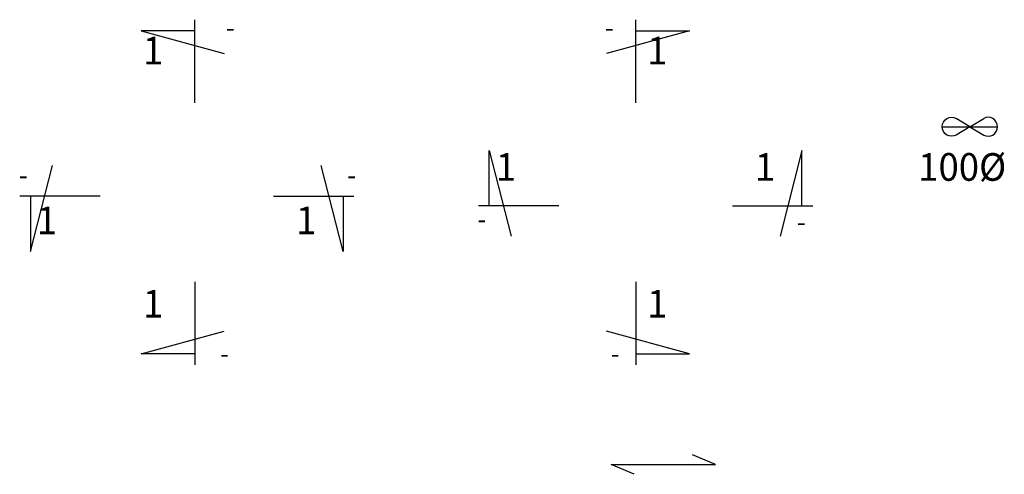
# Model space of a CAD drawing. Extents: x 0 to 68850, y 0 to 67490.
# Drawn here: x 50760 to 68555, y 59274 to 67490 of the extents above; entities that cross this region are included whole.
import ezdxf
from ezdxf.enums import TextEntityAlignment as Align

# ---------------------------------------------------------------- set-up
doc = ezdxf.new("R2010")
doc.units = 0
for name, color, linetype in [('CONCRETE', 1, 'CONTINUOUS'), ('REFS', 3, 'CONTINUOUS'), ('TXT', 1, 'CONTINUOUS')]:
    doc.layers.add(name, color=color, linetype=linetype)
doc.styles.add('ISO3098B', font='ISO3098B.shx')

msp = doc.modelspace()

# ---------------------------------------------------------------- linework, layer by layer
at = {"layer": 'CONCRETE', "linetype": 'CONTINUOUS'}
for p, q in [((67932.8215, 65554.8526), (67682.8196, 65703.955)), ((67932.8215, 65554.8526), (68182.8235, 65703.955)), ((67432.8215, 65554.8526), (68432.8215, 65554.8526)), ((67932.8215, 65554.8526), (67682.8196, 65405.7501)), ((67932.8215, 65554.8526), (68182.8235, 65405.7501))]:
    msp.add_line(p, q, dxfattribs=at)
at = {"layer": 'CONCRETE', "linetype": 'CONTINUOUS', "extrusion": (0, 0, -1)}
for start_param, end_param in [(-1.5707963268, 0.5235987754), (2.6179938782, 4.7123889804)]:
    msp.add_ellipse((67599.4869, 65554.8526), major_axis=(0, 172.1687), ratio=0.9680353183, start_param=start_param, end_param=end_param, dxfattribs=at)
at = {"layer": 'CONCRETE', "linetype": 'CONTINUOUS'}
for start_param, end_param in [(-1.5707963268, 0.5235987754), (2.6179938782, 4.7123889804)]:
    msp.add_ellipse((68266.1562, 65554.8526), major_axis=(0, 172.1687), ratio=0.9680353183, start_param=start_param, end_param=end_param, dxfattribs=at)
at = {"layer": 'REFS', "linetype": 'CONTINUOUS'}
for p, q in [((53925.1269, 65990.2927), (53925.1269, 67490.2909)), ((61896.245, 65990.2927), (61896.245, 67490.2909)), ((52957.0927, 67290.2911), (54457.5457, 66880.2916)), ((53925.1269, 67290.2911), (52957.0927, 67290.2911)), ((62864.2791, 67290.2911), (61363.8262, 66880.2916)), ((61896.245, 67290.2911), (62864.2791, 67290.2911)), ((59247.6233, 65128.5464), (59644.5173, 63578.5483)), ((59247.6233, 64128.5476), (59247.6233, 65128.5464)), ((64898.8423, 65128.5464), (64501.9483, 63578.5483)), ((64898.8423, 64128.5476), (64898.8423, 65128.5464)), ((50953.5067, 63302.213), (51350.4007, 64852.2111)), ((56604.7257, 63302.213), (56207.8317, 64852.2111)), ((52211.9511, 64302.2118), (50759.8999, 64302.2118)), ((50953.5067, 64302.2118), (50953.5067, 63302.213)), ((55346.2813, 64302.2118), (56798.3325, 64302.2118)), ((56604.7257, 64302.2118), (56604.7257, 63302.213)), ((60506.0676, 64128.5476), (59054.0164, 64128.5476)), ((63640.3979, 64128.5476), (65092.4491, 64128.5476)), ((53925.1269, 62752.4663), (53925.1269, 61252.4682)), ((61896.245, 62752.4663), (61896.245, 61252.4682)), ((52957.0927, 61452.4679), (54457.5457, 61862.4674)), ((62864.2791, 61452.4679), (61363.8262, 61862.4674)), ((53925.1269, 61452.4679), (52957.0927, 61452.4679)), ((61896.245, 61452.4679), (62864.2791, 61452.4679))]:
    msp.add_line(p, q, dxfattribs=at)
at = {"layer": 'TXT'}
msp.add_lwpolyline([(61865.4727, 59273.8491), (61451.5242, 59449.3698), (63333.1084, 59449.3698), (62919.1599, 59624.8905)], dxfattribs=at)

# ---------------------------------------------------------------- texts
at = {"layer": 'REFS', "color": 1, "linetype": 'CONTINUOUS', "style": 'ISO3098B', "width": 0.968035}
for p in [(54484.8952, 67174.544), (61336.4766, 67174.544), (50746.8812, 64507.2115), (56677.9404, 64507.2115), (59031.2295, 63712.7), (64807.7316, 63661.4749), (54380.3476, 61282.5511), (61441.0243, 61282.5511)]:
    msp.add_text('-', height=349.9996, dxfattribs=at).set_placement(p)
at = {"layer": 'REFS', "color": 2, "linetype": 'CONTINUOUS', "style": 'ISO3098B', "width": 0.968035}
for p in [(53354.2314, 66682.5445), (62467.1405, 66682.5445), (59731.6403, 64578.5471), (64414.8252, 64578.5471), (51437.5238, 63612.2126), (56120.7086, 63612.2126), (53354.2314, 62106.5501), (62467.1405, 62106.5501)]:
    msp.add_text('1', height=499.9994, dxfattribs=at).set_placement(p, align=Align.RIGHT)
at = {"layer": 'REFS', "color": 7, "linetype": 'CONTINUOUS', "style": 'ISO3098B', "width": 0.968035}
msp.add_text('100%%C', height=499.9994, dxfattribs=at).set_placement((68588.9577, 64578.5471), align=Align.RIGHT)

doc.saveas('drawing.dxf')
